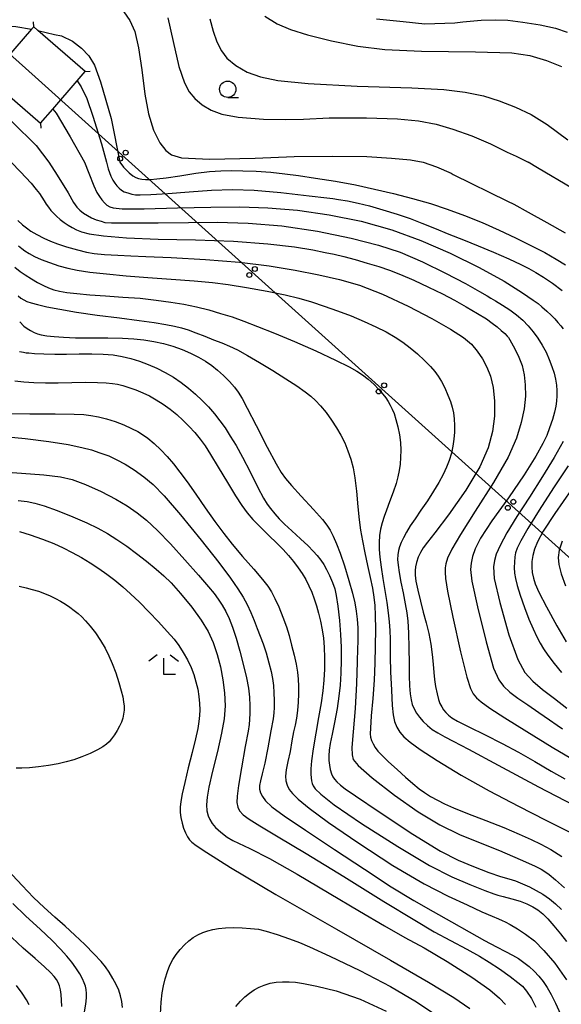
# Model space of a CAD drawing. Extents: x -2001 to 0, y 104999 to 106500.
# Drawn here: x -1224 to -1141, y 105244 to 105395 of the extents above; entities that cross this region are included whole.
import ezdxf

# ---------------------------------------------------------------- set-up
doc = ezdxf.new("R2010")
doc.units = 0
for name, color, linetype in [('4235000', 3, 'Continuous'), ('4235990', 3, 'Continuous'), ('4265000', 2, 'Continuous'), ('6331000', 2, 'Continuous'), ('6333000', 2, 'Continuous'), ('7101000', 4, 'Continuous'), ('7102000', 2, 'Continuous')]:
    doc.layers.add(name, color=color, linetype=linetype)
doc.layers.get('0').off()

# ---------------------------------------------------------------- blocks, each defined once
blk = doc.blocks.new('633100')
at = {"layer": '6331000'}
blk.add_lwpolyline([(0, -0.5), (0.67, -0.5)], dxfattribs=at)
blk.add_circle((0, 0), 0.5, dxfattribs=at)
blk = doc.blocks.new('633300')
at = {"layer": '6333000'}
for points in [[(-0.4, 0.6), (-0.9, 0.2)], [(0.72, -0.6), (0, -0.6), (0, 0.4)], [(0.4, 0.6), (0.9, 0.2)]]:
    blk.add_lwpolyline(points, dxfattribs=at)
blk = doc.blocks.new('M04')
for centre in [(0, 0.625), (0, -0.625)]:
    blk.add_circle(centre, 0.375)

msp = doc.modelspace()

# ---------------------------------------------------------------- linework, layer by layer
at = {"layer": '4235000', "flags": 128}
msp.add_lwpolyline([(-1221.88, 105393.6), (-1222.2, 105393.23), (-1224.77, 105390.27), (-1227.53, 105387.11), (-1228.74, 105385.71), (-1220.85, 105378.85), (-1218.96, 105381.02), (-1215.23, 105385.31), (-1213.99, 105386.74), (-1221.24, 105393.04), (-1221.88, 105393.6)], close=True, dxfattribs=at)
at = {"layer": '4235990', "flags": 128}
for points in [[(-1221.88, 105393.6), (-1221.93, 105394.35)], [(-1213.99, 105386.74), (-1213.24, 105386.79)], [(-1220.85, 105378.85), (-1220.8, 105378.1)]]:
    msp.add_lwpolyline(points, dxfattribs=at)
at = {"layer": '4265000', "flags": 128}
msp.add_lwpolyline([(-1307.27, 105462.61), (-1221.64, 105385.96), (-1089.66, 105267.16)], dxfattribs=at)
at = {"layer": '7101000', "flags": 128}
for points in [[(-1298.12, 105372.88), (-1295.12, 105375.54), (-1291.63, 105377.94), (-1287.37, 105380.26), (-1284.58, 105381.69), (-1281.86, 105383.06), (-1277.52, 105384.99), (-1270.1, 105387.49), (-1261.33, 105389.99), (-1254.45, 105391.66), (-1248.08, 105392.7), (-1244.85, 105393.12), (-1236.18, 105393.74), (-1230.13, 105393.95), (-1227.52, 105393.85), (-1224.6, 105393.64), (-1222.2, 105393.23)], [(-1169.47, 105394.81), (-1165.36, 105394.38), (-1162.06, 105394.06), (-1157.48, 105394.22), (-1156.26, 105394.36), (-1153.45, 105394.59), (-1151.19, 105394.68), (-1149.38, 105394.59), (-1147.09, 105394.31), (-1144.41, 105393.88), (-1142.08, 105393.38), (-1140.3, 105392.79)], [(-1221.24, 105393.04), (-1218.72, 105392.44), (-1217.61, 105392.2), (-1215.95, 105391.41), (-1214.57, 105390.35), (-1213.43, 105389.16), (-1212.57, 105387.75), (-1211.64, 105385.18), (-1210.05, 105379.56), (-1208.72, 105372.88)], [(-1208.72, 105372.88), (-1208.12, 105372.15), (-1207.27, 105371.27), (-1206.7, 105370.82), (-1206.26, 105370.56), (-1205.83, 105370.39), (-1205.34, 105370.29), (-1204.76, 105370.23), (-1204.03, 105370.24), (-1203.03, 105370.33), (-1201.6, 105370.52), (-1199.54, 105370.83), (-1197.1, 105371.2), (-1194.97, 105371.47), (-1193.28, 105371.6), (-1191.68, 105371.63), (-1189.91, 105371.6), (-1187.86, 105371.51), (-1185.62, 105371.35), (-1183.49, 105371.14), (-1181.37, 105370.86), (-1178.8, 105370.48), (-1175.75, 105370), (-1172.69, 105369.44), (-1169.76, 105368.8), (-1166.84, 105368.11), (-1163.93, 105367.36), (-1161.2, 105366.56), (-1158.63, 105365.7), (-1156.01, 105364.74), (-1153.3, 105363.67), (-1150.68, 105362.53), (-1148.2, 105361.36), (-1145.86, 105360.19), (-1143.73, 105359.07), (-1141.97, 105358.09), (-1140.54, 105357.21)], [(-1224.32, 105363.98), (-1223.59, 105363.31), (-1222.99, 105362.84), (-1222.29, 105362.37), (-1221.39, 105361.85), (-1220.34, 105361.3), (-1219.32, 105360.83), (-1218.26, 105360.43), (-1216.85, 105359.97), (-1215.2, 105359.48), (-1213.81, 105359.13), (-1212.63, 105358.94), (-1211.05, 105358.81), (-1209.03, 105358.68), (-1207.04, 105358.59), (-1204.72, 105358.5), (-1200.87, 105358.34), (-1195.61, 105358.04), (-1190.41, 105357.61), (-1185.89, 105357.06), (-1181.88, 105356.41), (-1178.27, 105355.7), (-1175.09, 105354.97), (-1172.05, 105354.09), (-1168.54, 105352.71), (-1164.62, 105350.9), (-1161, 105349.03), (-1158.13, 105347.39), (-1156.16, 105346.11), (-1154.94, 105345.09), (-1154.05, 105344.03), (-1153.26, 105342.84), (-1152.58, 105341.58), (-1152.03, 105340.2), (-1151.63, 105338.46), (-1151.42, 105336.36), (-1151.42, 105334.09), (-1151.7, 105331.73), (-1152.37, 105329.22), (-1153.63, 105326.34), (-1155.8, 105322.77), (-1158.47, 105318.99), (-1160.55, 105316.24), (-1161.68, 105314.81), (-1162.32, 105313.97), (-1162.75, 105313.26), (-1163.07, 105312.51), (-1163.32, 105311.73), (-1163.47, 105311.06), (-1163.54, 105310.48), (-1163.52, 105309.8), (-1163.42, 105308.84), (-1163.15, 105307.48), (-1162.75, 105305.81), (-1162.3, 105304.11), (-1161.86, 105302.5), (-1161.47, 105300.88), (-1161.15, 105299.24), (-1160.93, 105297.65), (-1160.79, 105296.18), (-1160.69, 105294.92), (-1160.58, 105293.83), (-1160.41, 105292.74), (-1160.2, 105291.66), (-1159.97, 105290.78), (-1159.75, 105290.14), (-1159.49, 105289.63), (-1159.19, 105289.17), (-1158.85, 105288.76), (-1158.45, 105288.37), (-1157.96, 105287.99), (-1157.08, 105287.48), (-1155.35, 105286.61), (-1152.84, 105285.39), (-1150.23, 105284.06), (-1147.76, 105282.72), (-1145.24, 105281.28), (-1142.74, 105279.83), (-1140.67, 105278.65)], [(-1224.05, 105343.97), (-1223.42, 105343.85), (-1223.01, 105343.78), (-1222.62, 105343.74), (-1221.77, 105343.67), (-1220.34, 105343.59), (-1218.65, 105343.55), (-1216.84, 105343.56), (-1214.91, 105343.59), (-1212.97, 105343.6), (-1211.23, 105343.56), (-1209.74, 105343.43), (-1208.37, 105343.22), (-1207.04, 105342.91), (-1205.7, 105342.5), (-1204.35, 105342), (-1203.03, 105341.41), (-1201.75, 105340.75), (-1200.52, 105340.02), (-1199.34, 105339.23), (-1198.22, 105338.36), (-1197.14, 105337.44), (-1196.11, 105336.47), (-1195.15, 105335.48), (-1194.25, 105334.45), (-1193.41, 105333.38), (-1192.61, 105332.27), (-1191.81, 105331.03), (-1190.94, 105329.59), (-1189.95, 105327.8), (-1188.77, 105325.55), (-1187.58, 105323.2), (-1186.72, 105321.53), (-1186.19, 105320.64), (-1185.67, 105319.94), (-1185.02, 105319.17), (-1184.33, 105318.4), (-1183.53, 105317.58), (-1182.4, 105316.54), (-1181.06, 105315.33), (-1179.93, 105314.27), (-1179.13, 105313.46), (-1178.51, 105312.76), (-1177.96, 105312.07), (-1177.5, 105311.39), (-1177.08, 105310.66), (-1176.64, 105309.73), (-1176.19, 105308.67), (-1175.85, 105307.71), (-1175.62, 105306.69), (-1175.38, 105305.06), (-1175.12, 105302.86), (-1174.94, 105300.7), (-1174.87, 105298.76), (-1174.87, 105296.79), (-1174.91, 105294.77), (-1175.02, 105292.96), (-1175.2, 105291.29), (-1175.49, 105289.38), (-1175.86, 105287.28), (-1176.24, 105285.45), (-1176.54, 105284.06), (-1176.71, 105283.01), (-1176.76, 105282.18), (-1176.73, 105281.44), (-1176.66, 105280.74), (-1176.52, 105280.06), (-1176.33, 105279.43), (-1176.13, 105278.95), (-1175.89, 105278.58), (-1175.52, 105278.18), (-1174.98, 105277.69), (-1174.25, 105277.12), (-1172.69, 105276.04)], [(-1139.66, 105322.88), (-1142.19, 105319.21), (-1143.98, 105316.48), (-1144.86, 105314.87), (-1145.29, 105313.76), (-1145.55, 105312.79), (-1145.69, 105311.88), (-1145.72, 105311.02), (-1145.65, 105310.17), (-1145.47, 105309.33), (-1145.18, 105308.44), (-1144.61, 105307.18), (-1143.45, 105304.96), (-1141.86, 105302.05), (-1140.45, 105299.57)], [(-1224.23, 105321.21), (-1222.89, 105321.05), (-1221.68, 105320.79), (-1220.29, 105320.36), (-1218.29, 105319.64), (-1215.87, 105318.69), (-1213.73, 105317.77), (-1212.08, 105316.96), (-1210.61, 105316.13), (-1209.14, 105315.21), (-1207.65, 105314.19), (-1206.14, 105313.08), (-1204.62, 105311.89), (-1203.17, 105310.71), (-1201.96, 105309.67), (-1200.84, 105308.58), (-1199.41, 105306.97), (-1197.72, 105304.87), (-1196.26, 105302.89), (-1195.21, 105301.17), (-1194.43, 105299.48), (-1193.81, 105297.67), (-1193.33, 105295.76), (-1192.97, 105293.79), (-1192.71, 105291.8), (-1192.6, 105289.8), (-1192.73, 105287.8), (-1193.14, 105285.6), (-1193.78, 105282.83), (-1194.51, 105279.8)], [(-1194.51, 105279.8), (-1195.07, 105277.38), (-1195.37, 105275.82), (-1195.45, 105274.68), (-1195.39, 105273.74), (-1195.22, 105273), (-1194.96, 105272.41), (-1194.61, 105271.84), (-1194.09, 105271.21), (-1193.27, 105270.48), (-1192.27, 105269.75), (-1191.44, 105269.23), (-1190.56, 105268.8), (-1188.82, 105267.99), (-1185.81, 105266.45), (-1181.58, 105264.08), (-1176.67, 105261.16), (-1172.07, 105258.4), (-1168.25, 105256.15), (-1165.1, 105254.39), (-1162.16, 105252.79), (-1158.67, 105250.73), (-1154.89, 105248.32), (-1152.13, 105246.37), (-1150.65, 105245.1), (-1149.72, 105244.14)], [(-1172.69, 105276.04), (-1169.05, 105273.58), (-1163.92, 105270.19), (-1159.68, 105267.59), (-1156.97, 105266.22), (-1154.63, 105265.25), (-1152.3, 105264.35), (-1150.48, 105263.72), (-1149.24, 105263.36), (-1148.18, 105263.03), (-1147.12, 105262.62), (-1146.06, 105262.14), (-1145.02, 105261.6), (-1144, 105260.99), (-1143.02, 105260.31), (-1142.06, 105259.52), (-1141.15, 105258.66)], [(-1214.12, 105243.04), (-1213.92, 105244.22), (-1213.82, 105245.15), (-1213.8, 105245.85), (-1213.86, 105246.42), (-1213.97, 105246.96), (-1214.14, 105247.48), (-1214.41, 105248.06), (-1214.84, 105248.82), (-1215.42, 105249.73), (-1216.07, 105250.64), (-1216.8, 105251.55), (-1217.76, 105252.6), (-1219.07, 105253.93), (-1220.9, 105255.65), (-1223.06, 105257.64), (-1225.08, 105259.57)]]:
    msp.add_lwpolyline(points, dxfattribs=at)
at = {"layer": '7102000', "flags": 128}
for points in [[(-1208.11, 105395.86), (-1207.19, 105394.58), (-1206.43, 105392.87), (-1205.84, 105390.39), (-1205.35, 105387.01), (-1204.86, 105383.3), (-1204.32, 105380.31), (-1203.54, 105377.8), (-1202.58, 105375.85), (-1201.66, 105374.67), (-1200.78, 105374.02), (-1199.28, 105373.55), (-1194.97, 105373.36), (-1187.99, 105373.53), (-1182.05, 105373.75), (-1176.25, 105373.84), (-1170.92, 105373.75), (-1167.16, 105373.5), (-1164.24, 105373.27), (-1162.33, 105372.88)], [(-1186.53, 105395.23), (-1184.67, 105394.06), (-1182.62, 105393.17), (-1180.02, 105392.36), (-1176.32, 105391.46), (-1172.31, 105390.64), (-1168.18, 105390.1), (-1162.55, 105389.86), (-1154.31, 105389.79), (-1148.76, 105389.63), (-1146.01, 105389.19), (-1143.45, 105388.45), (-1141.15, 105387.5)], [(-1201.34, 105394.94), (-1200.57, 105391.33), (-1199.67, 105387.54), (-1198.84, 105385.02), (-1198.1, 105383.67), (-1197.26, 105382.65), (-1196.13, 105381.69), (-1194.75, 105380.87), (-1193.09, 105380.23), (-1190.59, 105379.77), (-1186.75, 105379.49), (-1183.42, 105379.4), (-1180.61, 105379.49), (-1176.7, 105379.66), (-1171, 105379.69), (-1166.25, 105379.54), (-1163.03, 105379.2), (-1160.33, 105378.69), (-1157.76, 105377.96), (-1154.9, 105376.94), (-1152.04, 105375.73), (-1149.5, 105374.45), (-1148.08, 105373.81), (-1146.25, 105372.88)], [(-1194.93, 105394.82), (-1194.44, 105392.92), (-1193.85, 105391.3), (-1193.14, 105389.92), (-1192.32, 105388.81), (-1190.99, 105387.7), (-1189.21, 105386.68), (-1187.17, 105385.96), (-1184.52, 105385.41), (-1179.91, 105384.93), (-1172.42, 105384.54), (-1164.07, 105384.27), (-1159.18, 105384.01), (-1155.91, 105383.61), (-1153.12, 105383.03), (-1150.72, 105382.26), (-1148.19, 105381.32), (-1145.79, 105380.18), (-1143.37, 105378.66), (-1140.2, 105376.33)], [(-1285.02, 105372.88), (-1282.35, 105374.95), (-1276.86, 105377.82), (-1273.06, 105379.66), (-1269.04, 105381.16), (-1264.74, 105382.46), (-1260.25, 105383.49), (-1254.99, 105384.27), (-1248.41, 105384.93), (-1243.05, 105385.21), (-1239.15, 105385.04), (-1235.73, 105384.6), (-1233.09, 105384.09), (-1231.09, 105383.45), (-1229.45, 105382.62), (-1227.7, 105381.34), (-1225.12, 105379.04), (-1221.5, 105375.47), (-1219.57, 105372.88)], [(-1215.23, 105385.31), (-1214.64, 105384.42), (-1213.75, 105382.61), (-1212.83, 105379.91), (-1211.5, 105375.72), (-1210.72, 105372.88)], [(-1218.96, 105381.02), (-1218.44, 105380.37), (-1216.3, 105376.79), (-1214.1, 105372.88)], [(-1225.34, 105372.88), (-1223.91, 105371.43), (-1222.27, 105369.68), (-1221.48, 105368.75), (-1220.99, 105368.1), (-1220.63, 105367.55), (-1220.29, 105367.01), (-1219.96, 105366.49), (-1219.61, 105366), (-1219.26, 105365.54), (-1218.87, 105365.09), (-1218.39, 105364.63), (-1217.83, 105364.15), (-1217.24, 105363.7), (-1216.63, 105363.29), (-1215.99, 105362.92), (-1215.31, 105362.57), (-1214.57, 105362.26), (-1213.41, 105361.95), (-1211.21, 105361.63), (-1207.67, 105361.33), (-1202.83, 105361.15), (-1197.12, 105361.04), (-1191.3, 105360.82), (-1186.08, 105360.43), (-1182, 105359.95), (-1179.19, 105359.49), (-1177.33, 105359.12), (-1175.95, 105358.83), (-1174.47, 105358.47), (-1172.7, 105358.01), (-1170.86, 105357.49), (-1169.1, 105356.94), (-1167.46, 105356.38), (-1165.78, 105355.73), (-1163.76, 105354.86), (-1161.48, 105353.82), (-1159.36, 105352.78), (-1157.52, 105351.79), (-1155.72, 105350.78), (-1154, 105349.77), (-1152.66, 105348.94), (-1151.75, 105348.31), (-1151.02, 105347.74), (-1150.37, 105347.19), (-1149.85, 105346.7), (-1149.48, 105346.32), (-1149.27, 105346.09), (-1149.06, 105345.76), (-1148.56, 105344.84), (-1147.81, 105343.35), (-1147.2, 105341.81), (-1146.86, 105340.39), (-1146.7, 105338.87), (-1146.68, 105337.15), (-1146.87, 105335.22), (-1147.31, 105333.09), (-1148.05, 105330.7), (-1149.32, 105327.79), (-1151.55, 105323.92), (-1154.35, 105319.56), (-1156.62, 105316.01), (-1157.93, 105313.75), (-1158.6, 105312.38), (-1158.87, 105311.53), (-1158.96, 105310.89), (-1158.97, 105310.21), (-1158.91, 105309.26), (-1158.62, 105307.35), (-1157.79, 105303.35), (-1156.6, 105298.08), (-1155.63, 105294.19), (-1155.08, 105292.45), (-1154.67, 105291.64), (-1154.18, 105291.03), (-1153.45, 105290.39), (-1152.15, 105289.47), (-1149.81, 105287.97), (-1146.45, 105285.88), (-1142.59, 105283.5), (-1138.89, 105281.28)], [(-1219.57, 105372.88), (-1218.28, 105370.91), (-1216.63, 105368.19), (-1215.77, 105366.72), (-1215.26, 105366.01), (-1214.8, 105365.56), (-1214.26, 105365.12), (-1213.67, 105364.74), (-1213.02, 105364.4), (-1212.3, 105364.1), (-1211.58, 105363.86), (-1211, 105363.7), (-1209.98, 105363.63), (-1207.25, 105363.61), (-1202.86, 105363.62), (-1198.22, 105363.68), (-1193.8, 105363.73), (-1189.09, 105363.6), (-1183.92, 105363.17), (-1178.5, 105362.37), (-1173.34, 105361.31), (-1169.15, 105360.23), (-1165.82, 105359.13), (-1162.44, 105357.68), (-1158.88, 105355.95), (-1155.84, 105354.34), (-1153.71, 105353.14), (-1152.54, 105352.47), (-1151.97, 105352.14), (-1151.27, 105351.72), (-1150.2, 105351.07), (-1149.06, 105350.32), (-1148.03, 105349.55), (-1147.1, 105348.75), (-1146.26, 105347.9), (-1145.48, 105346.99), (-1144.77, 105346), (-1144.11, 105344.95), (-1143.53, 105343.85), (-1143.03, 105342.75), (-1142.62, 105341.68), (-1142.31, 105340.67), (-1142.09, 105339.71), (-1141.95, 105338.82), (-1141.88, 105337.98), (-1141.87, 105337.17), (-1141.92, 105336.39), (-1142.03, 105335.6), (-1142.22, 105334.71), (-1142.55, 105333.57), (-1142.98, 105332.27), (-1143.42, 105331.1), (-1144, 105329.88), (-1145.09, 105327.95), (-1146.87, 105325.1), (-1149.27, 105321.61), (-1151.8, 105318.07), (-1153.56, 105315.42), (-1154.38, 105313.81), (-1154.76, 105312.65), (-1154.99, 105311.61), (-1155.09, 105310.62), (-1154.88, 105308.86), (-1154.03, 105304.93), (-1152.7, 105299.56), (-1151.56, 105295.58), (-1150.77, 105293.77), (-1150.02, 105292.8), (-1149.06, 105291.9), (-1147.83, 105290.96), (-1146.32, 105289.93), (-1144.63, 105288.77), (-1142.99, 105287.64), (-1141.82, 105286.84), (-1141.01, 105286.29)], [(-1214.1, 105372.88), (-1213.46, 105371.21), (-1212.66, 105369.26), (-1212.2, 105368.29), (-1211.83, 105367.66), (-1211.47, 105367.15), (-1211.07, 105366.69), (-1210.67, 105366.34), (-1210.25, 105366.09), (-1209.72, 105365.9), (-1208.37, 105365.77), (-1204.99, 105365.78), (-1199.88, 105365.91), (-1194.8, 105366.04), (-1190.38, 105366.08), (-1186.06, 105365.94), (-1181.53, 105365.56), (-1176.72, 105364.87), (-1171.8, 105363.86), (-1167.12, 105362.54), (-1162.7, 105360.92), (-1158.19, 105358.98), (-1153.74, 105356.82), (-1149.92, 105354.71), (-1147.11, 105352.93), (-1145.49, 105351.83), (-1144.76, 105351.29), (-1144.15, 105350.79), (-1143.41, 105350.13), (-1142.73, 105349.5), (-1142.19, 105348.94), (-1141.72, 105348.41), (-1141.29, 105347.89), (-1140.93, 105347.43)], [(-1210.72, 105372.88), (-1210.47, 105371.9), (-1210.08, 105370.77), (-1209.77, 105370.15), (-1209.46, 105369.67), (-1209.15, 105369.26), (-1208.82, 105368.91), (-1208.46, 105368.62), (-1208.03, 105368.38), (-1207.48, 105368.19), (-1206.86, 105368.03), (-1206.33, 105367.93), (-1205.59, 105367.9), (-1203.98, 105367.96), (-1201.34, 105368.12), (-1198.11, 105368.37), (-1194.71, 105368.62), (-1191.47, 105368.73), (-1188.18, 105368.62), (-1184.08, 105368.25), (-1179.76, 105367.77), (-1177.06, 105367.45), (-1176.11, 105367.33), (-1175.28, 105367.2), (-1173.9, 105366.97), (-1172.28, 105366.65), (-1170.54, 105366.22), (-1168.51, 105365.64), (-1166.31, 105364.96), (-1164.31, 105364.27), (-1162.52, 105363.6), (-1160.58, 105362.81), (-1158.4, 105361.92), (-1156.17, 105361.02), (-1153.91, 105360.12), (-1151.54, 105359.13), (-1149.22, 105358.11), (-1147.41, 105357.26), (-1146.15, 105356.63), (-1145.08, 105356.03), (-1143.93, 105355.32), (-1142.55, 105354.39), (-1141.05, 105353.31)], [(-1162.33, 105372.88), (-1160.3, 105372.21), (-1158.03, 105371.23), (-1157.74, 105371.03), (-1149.45, 105366.95), (-1148.45, 105366.46), (-1146.24, 105365.27), (-1143.4, 105363.69), (-1140.63, 105362.1)], [(-1139.46, 105368.88), (-1144.86, 105372.03), (-1146.25, 105372.88)], [(-1224.19, 105360.13), (-1223.71, 105359.71), (-1223.25, 105359.36), (-1222.58, 105358.93), (-1221.75, 105358.47), (-1220.74, 105358.02), (-1219.48, 105357.55), (-1218.05, 105357.07), (-1216.67, 105356.68), (-1215.23, 105356.39), (-1213.3, 105356.11), (-1210.74, 105355.82), (-1207.72, 105355.54), (-1204.4, 105355.27), (-1200.83, 105355.01), (-1197.35, 105354.74), (-1194.51, 105354.49), (-1192.13, 105354.19), (-1189.36, 105353.74), (-1186.17, 105353.16), (-1183.43, 105352.6), (-1181.32, 105352.1), (-1179.42, 105351.55), (-1177.45, 105350.91), (-1175.4, 105350.18), (-1173.33, 105349.39), (-1171.35, 105348.57), (-1169.55, 105347.75), (-1167.97, 105346.95), (-1166.61, 105346.16), (-1165.41, 105345.37), (-1164.3, 105344.54), (-1163.18, 105343.59), (-1162.1, 105342.59), (-1161.21, 105341.69), (-1160.56, 105340.93), (-1160.03, 105340.19), (-1159.53, 105339.37), (-1159.03, 105338.39), (-1158.55, 105337.3), (-1158.16, 105336.3), (-1157.89, 105335.43), (-1157.7, 105334.58), (-1157.57, 105333.66), (-1157.52, 105332.67), (-1157.54, 105331.63), (-1157.62, 105330.56), (-1157.77, 105329.48), (-1158.01, 105328.4), (-1158.34, 105327.32), (-1158.75, 105326.26), (-1159.27, 105325.16), (-1159.93, 105323.95), (-1160.74, 105322.6), (-1161.68, 105321.14), (-1162.67, 105319.69), (-1163.56, 105318.41), (-1164.29, 105317.33), (-1164.89, 105316.36), (-1165.35, 105315.5), (-1165.7, 105314.76), (-1165.93, 105314.13), (-1166.09, 105313.53), (-1166.19, 105312.9), (-1166.22, 105312.19), (-1166.16, 105311.32), (-1166, 105310.17), (-1165.73, 105308.71), (-1165.39, 105307.05), (-1165.05, 105305.38), (-1164.8, 105304.01), (-1164.67, 105302.75), (-1164.57, 105300.96), (-1164.49, 105298.61), (-1164.45, 105296.32), (-1164.44, 105294.41), (-1164.4, 105292.85), (-1164.31, 105291.63), (-1164.17, 105290.71), (-1163.98, 105290), (-1163.71, 105289.36), (-1163.34, 105288.7), (-1162.88, 105288.05), (-1162.33, 105287.41), (-1161.68, 105286.79), (-1160.92, 105286.2), (-1160.06, 105285.65), (-1159.03, 105285.08), (-1157.72, 105284.4), (-1155.4, 105283.19)], [(-1224.75, 105356.87), (-1223.96, 105356.19), (-1223.18, 105355.66), (-1222.23, 105355.07), (-1221.28, 105354.51), (-1220.4, 105354.04), (-1219.6, 105353.67), (-1218.82, 105353.4), (-1217.95, 105353.19), (-1216.82, 105353), (-1215.29, 105352.81), (-1213.29, 105352.62), (-1210.89, 105352.45), (-1208.26, 105352.29), (-1205.62, 105352.09), (-1203.14, 105351.82), (-1200.91, 105351.52), (-1198.91, 105351.18), (-1196.99, 105350.78), (-1195.09, 105350.31), (-1193.29, 105349.79), (-1191.55, 105349.24), (-1189.73, 105348.59), (-1187.64, 105347.8), (-1185.05, 105346.77), (-1181.98, 105345.51), (-1178.71, 105344.07), (-1175.72, 105342.66), (-1173.63, 105341.63), (-1172.46, 105340.97), (-1171.6, 105340.39), (-1170.73, 105339.72), (-1169.87, 105338.95), (-1169.08, 105338.14), (-1168.47, 105337.44), (-1168.03, 105336.86), (-1167.68, 105336.31), (-1167.36, 105335.75), (-1167.06, 105335.17), (-1166.78, 105334.49), (-1166.48, 105333.59), (-1166.18, 105332.45), (-1165.95, 105331.24), (-1165.81, 105330.05), (-1165.76, 105328.89), (-1165.77, 105327.78), (-1165.85, 105326.74), (-1165.98, 105325.75), (-1166.17, 105324.8), (-1166.46, 105323.77)], [(-1224.27, 105352.49), (-1223.82, 105352.13), (-1223.39, 105351.85), (-1222.91, 105351.62), (-1222.26, 105351.39), (-1221.28, 105351.13), (-1219.86, 105350.81), (-1217.9, 105350.42), (-1215.35, 105349.98), (-1212.19, 105349.53), (-1208.76, 105349.09), (-1205.74, 105348.71), (-1203.43, 105348.38), (-1201.68, 105348.1), (-1200.35, 105347.84), (-1199.26, 105347.58), (-1198.24, 105347.27), (-1197.06, 105346.84), (-1195.71, 105346.3), (-1194.36, 105345.77), (-1193.1, 105345.27), (-1191.93, 105344.78), (-1190.72, 105344.2), (-1189.2, 105343.37), (-1187.34, 105342.27), (-1185.3, 105341.04), (-1183.32, 105339.79), (-1181.64, 105338.69), (-1180.38, 105337.81), (-1179.49, 105337.11), (-1178.8, 105336.48)], [(-1224.02, 105348.49), (-1223.36, 105347.86), (-1222.86, 105347.46), (-1222.37, 105347.15), (-1221.83, 105346.89), (-1221.3, 105346.68), (-1220.71, 105346.52), (-1219.89, 105346.38), (-1218.75, 105346.24), (-1217.31, 105346.13), (-1215.5, 105346.06), (-1213.16, 105346.04), (-1210.56, 105346.04), (-1208.3, 105346.01), (-1206.56, 105345.9), (-1205.02, 105345.73), (-1203.51, 105345.5), (-1202.02, 105345.18), (-1200.58, 105344.77), (-1199.19, 105344.27), (-1197.88, 105343.71), (-1196.68, 105343.1), (-1195.6, 105342.47), (-1194.64, 105341.81), (-1193.75, 105341.11), (-1192.84, 105340.28), (-1191.94, 105339.37), (-1191.19, 105338.53), (-1190.59, 105337.73), (-1190.01, 105336.79), (-1189.21, 105335.29), (-1187.86, 105332.64), (-1186.16, 105329.33), (-1184.82, 105326.8), (-1184.01, 105325.46), (-1183.36, 105324.57), (-1182.47, 105323.5), (-1180.97, 105321.84), (-1179.11, 105319.82), (-1177.73, 105318.3), (-1177.04, 105317.43), (-1176.56, 105316.67), (-1176.06, 105315.72), (-1175.55, 105314.58), (-1175.01, 105313.15), (-1174.36, 105311.21), (-1173.67, 105308.96), (-1173.12, 105307.01), (-1172.78, 105305.53), (-1172.56, 105304.28), (-1172.41, 105303.05), (-1172.33, 105301.75), (-1172.31, 105300.49), (-1172.33, 105299.56), (-1172.36, 105298.58), (-1172.41, 105296.53), (-1172.5, 105293.23), (-1172.74, 105289.38), (-1173.05, 105285.83), (-1173.23, 105283.45), (-1173.19, 105282.3), (-1173, 105281.62), (-1172.24, 105280.67), (-1170.11, 105278.79), (-1166.72, 105276.13), (-1163.09, 105273.59), (-1159.77, 105271.61), (-1156.76, 105270.15), (-1153.85, 105268.98), (-1150.66, 105267.68), (-1147.5, 105266.3), (-1145.32, 105265.33), (-1144.29, 105264.84), (-1143.71, 105264.5), (-1143.06, 105264.01), (-1142.09, 105263.19), (-1140.69, 105261.98)], [(-1224.75, 105339.49), (-1223.4, 105339.33), (-1221.84, 105339.21), (-1220.07, 105339.15), (-1218.11, 105339.16), (-1216.02, 105339.22), (-1213.97, 105339.25), (-1212.14, 105339.22), (-1210.78, 105339.16), (-1209.85, 105339.08), (-1209.08, 105338.96), (-1208.27, 105338.76), (-1207.32, 105338.46), (-1206.25, 105338.09), (-1205.19, 105337.66), (-1204.19, 105337.18), (-1203.16, 105336.6), (-1202.09, 105335.92), (-1201.02, 105335.15), (-1200, 105334.31), (-1199.03, 105333.43), (-1198.11, 105332.51), (-1197.24, 105331.57), (-1196.43, 105330.58), (-1195.67, 105329.54), (-1194.82, 105328.22)], [(-1178.8, 105336.48), (-1178.04, 105335.67), (-1177.17, 105334.62), (-1176.32, 105333.47), (-1175.56, 105332.32), (-1174.9, 105331.16), (-1174.32, 105329.99), (-1173.82, 105328.78), (-1173.39, 105327.5), (-1173.04, 105326.17), (-1172.77, 105324.63), (-1172.53, 105322.59), (-1172.32, 105320.23), (-1172.13, 105318.22), (-1171.92, 105316.65), (-1171.62, 105315.03), (-1171.24, 105313.19), (-1170.81, 105311.26), (-1170.4, 105309.41), (-1170.07, 105307.8), (-1169.86, 105306.43), (-1169.72, 105305.12), (-1169.65, 105303.61), (-1169.62, 105301.53), (-1169.64, 105298.94), (-1169.7, 105296.31), (-1169.83, 105293.72), (-1170.03, 105290.94), (-1170.25, 105288.25), (-1170.39, 105286.41), (-1170.41, 105285.52), (-1170.35, 105284.99), (-1170.21, 105284.5), (-1169.99, 105283.99), (-1169.67, 105283.45), (-1169.25, 105282.89), (-1168.61, 105282.21), (-1167.61, 105281.26), (-1166.31, 105280.08), (-1165.01, 105278.92), (-1163.89, 105277.92), (-1162.95, 105277.14), (-1162.1, 105276.53), (-1161.18, 105275.96), (-1160.14, 105275.39), (-1159.04, 105274.84), (-1157.66, 105274.22), (-1155.54, 105273.37), (-1152.76, 105272.29), (-1149.99, 105271.19), (-1147.63, 105270.21), (-1145.79, 105269.39), (-1144.31, 105268.66), (-1142.82, 105267.82), (-1141.12, 105266.79)], [(-1225.47, 105334.48), (-1222.46, 105334.43), (-1218.61, 105334.42), (-1215.7, 105334.39), (-1214.19, 105334.32), (-1213.12, 105334.18), (-1211.96, 105333.96), (-1210.72, 105333.65), (-1209.42, 105333.24), (-1208.11, 105332.74), (-1206.9, 105332.21), (-1205.96, 105331.73), (-1205.22, 105331.29), (-1204.41, 105330.7), (-1203.45, 105329.9), (-1202.44, 105328.95), (-1201.45, 105327.9), (-1200.49, 105326.79), (-1199.51, 105325.54), (-1198.39, 105324.02), (-1197.09, 105322.18), (-1195.65, 105320.09), (-1194.16, 105317.97), (-1192.81, 105316.12), (-1191.52, 105314.49), (-1189.95, 105312.65), (-1188.22, 105310.68), (-1186.88, 105309.13), (-1186.08, 105308.1), (-1185.51, 105307.23), (-1184.98, 105306.23), (-1184.39, 105304.91), (-1183.77, 105303.35), (-1183.24, 105301.88), (-1182.81, 105300.54), (-1182.43, 105299.1), (-1182.06, 105297.55), (-1181.76, 105296.15), (-1181.56, 105294.97)], [(-1226.92, 105331.03), (-1223.18, 105330.65), (-1219.54, 105330.2), (-1216.62, 105329.73), (-1214.52, 105329.3), (-1213.05, 105328.92), (-1211.74, 105328.49), (-1210.4, 105327.99), (-1209.14, 105327.42), (-1207.91, 105326.74), (-1206.53, 105325.88), (-1205.04, 105324.83), (-1203.6, 105323.62), (-1201.95, 105321.91), (-1199.43, 105318.98), (-1196.27, 105315.13), (-1193.57, 105311.73), (-1191.79, 105309.33), (-1190.64, 105307.67), (-1189.86, 105306.42), (-1189.23, 105305.27), (-1188.65, 105304.08), (-1188.14, 105302.86), (-1187.68, 105301.64), (-1187.24, 105300.47), (-1186.8, 105299.27), (-1186.34, 105297.89), (-1185.9, 105296.39), (-1185.57, 105295.07), (-1185.36, 105293.98), (-1185.23, 105292.93), (-1185.15, 105291.81), (-1185.12, 105290.64), (-1185.13, 105289.54), (-1185.16, 105288.71), (-1185.28, 105287.82), (-1185.59, 105286), (-1186.08, 105283.38)], [(-1140.92, 105330.2), (-1142.27, 105327.77), (-1144.05, 105324.84), (-1146.04, 105321.72), (-1147.98, 105318.75), (-1149.52, 105316.24), (-1150.56, 105314.33), (-1151.15, 105312.98), (-1151.43, 105312), (-1151.57, 105311.04), (-1151.44, 105309.28), (-1150.61, 105305.61), (-1149.2, 105300.67), (-1147.86, 105296.87), (-1146.76, 105294.89), (-1145.55, 105293.59), (-1144.05, 105292.32), (-1142.25, 105290.91), (-1140.34, 105289.45)], [(-1194.82, 105328.22), (-1193.65, 105326.3), (-1192.25, 105323.95), (-1191, 105321.91), (-1190.03, 105320.44), (-1189.21, 105319.32), (-1188.35, 105318.3), (-1187.23, 105317.15), (-1185.9, 105315.86), (-1184.69, 105314.68), (-1183.72, 105313.68), (-1182.89, 105312.76), (-1182.13, 105311.84), (-1181.45, 105310.92), (-1180.83, 105310.01), (-1180.28, 105309.09), (-1179.8, 105308.15), (-1179.37, 105307.19), (-1178.99, 105306.18), (-1178.63, 105305.1), (-1178.31, 105303.95), (-1178.02, 105302.72), (-1177.78, 105301.43), (-1177.58, 105300.13), (-1177.46, 105298.75), (-1177.41, 105297.15), (-1177.43, 105295.39), (-1177.5, 105293.71), (-1177.66, 105292.1), (-1177.93, 105290.24), (-1178.31, 105288.03), (-1178.74, 105285.6), (-1179.14, 105283.22), (-1179.41, 105281.37), (-1179.51, 105280.15), (-1179.52, 105279.35), (-1179.47, 105278.8), (-1179.39, 105278.35), (-1179.28, 105277.93), (-1179.14, 105277.57), (-1178.82, 105277.13), (-1177.96, 105276.29), (-1175.91, 105274.67), (-1171.77, 105271.83), (-1166.19, 105268.28), (-1161.35, 105265.41), (-1157.94, 105263.67), (-1155.17, 105262.47), (-1152.87, 105261.56), (-1151.52, 105261.06), (-1150.91, 105260.86), (-1150.07, 105260.65), (-1148.77, 105260.3), (-1147.49, 105259.92), (-1146.45, 105259.53), (-1145.57, 105259.1), (-1144.78, 105258.6), (-1144.03, 105258), (-1143.25, 105257.24), (-1142.33, 105256.19), (-1141.33, 105254.95), (-1140.42, 105253.77)], [(-1140.15, 105326.48), (-1142.4, 105323.11), (-1144.6, 105319.71), (-1146.32, 105316.93), (-1147.39, 105315.02), (-1147.95, 105313.88), (-1148.18, 105313.21), (-1148.29, 105312.56), (-1148.37, 105311.76), (-1148.4, 105310.93), (-1148.35, 105310.1), (-1148.22, 105309.25), (-1147.96, 105308.22), (-1147.48, 105306.72), (-1146.83, 105304.85), (-1146.14, 105303.05), (-1145.51, 105301.55), (-1144.95, 105300.35), (-1144.45, 105299.39), (-1143.92, 105298.51), (-1143.25, 105297.53), (-1142.29, 105296.27), (-1141.17, 105294.88)], [(-1227.36, 105325.6), (-1223.74, 105325.38), (-1220.33, 105325.12), (-1217.8, 105324.83), (-1216, 105324.4), (-1213.98, 105323.63), (-1211.54, 105322.54), (-1209.33, 105321.41), (-1207.56, 105320.35)], [(-1166.46, 105323.77), (-1166.9, 105322.47), (-1167.45, 105321), (-1167.94, 105319.72), (-1168.3, 105318.72), (-1168.59, 105317.79), (-1168.82, 105316.82), (-1168.98, 105315.82), (-1169.05, 105314.79), (-1169.04, 105313.72), (-1168.95, 105312.51), (-1168.76, 105311.02), (-1168.5, 105309.26), (-1168.19, 105307.41), (-1167.89, 105305.61), (-1167.66, 105304.03), (-1167.52, 105302.65), (-1167.43, 105301.31), (-1167.38, 105299.97), (-1167.38, 105298.72), (-1167.37, 105297.27), (-1167.3, 105295.01), (-1167.17, 105292.18), (-1167.05, 105289.87), (-1166.93, 105288.43), (-1166.72, 105287.4), (-1166.36, 105286.52), (-1165.89, 105285.78), (-1165.26, 105285.07), (-1164.32, 105284.26), (-1162.77, 105283.13), (-1160.16, 105281.43), (-1156.51, 105279.2), (-1152.22, 105276.8), (-1147.75, 105274.46), (-1143.54, 105272.33), (-1139.99, 105270.56)], [(-1207.56, 105320.35), (-1206.07, 105319.32), (-1204.63, 105318.17), (-1202.97, 105316.61), (-1200.98, 105314.56), (-1198.77, 105312.14), (-1196.66, 105309.75), (-1195.15, 105308.01), (-1194.29, 105306.96), (-1193.66, 105306.11), (-1193.06, 105305.19), (-1192.51, 105304.22), (-1192.01, 105303.15), (-1191.49, 105301.82), (-1190.94, 105300.16), (-1190.34, 105298.14), (-1189.77, 105295.98), (-1189.33, 105294.07), (-1189.05, 105292.5), (-1188.9, 105291.11), (-1188.84, 105289.82), (-1188.84, 105288.67), (-1188.87, 105287.7), (-1188.94, 105286.95), (-1189.1, 105285.91), (-1189.53, 105283.6), (-1190.12, 105280.32), (-1190.58, 105277.6), (-1190.77, 105275.99), (-1190.79, 105275.01), (-1190.68, 105274.31), (-1190.39, 105273.74), (-1189.85, 105273.15), (-1188.93, 105272.46), (-1187.32, 105271.44), (-1184.49, 105269.77), (-1180.19, 105267.21), (-1174.47, 105263.72), (-1168.32, 105259.91), (-1163.61, 105257.02), (-1160.64, 105255.28), (-1158.13, 105253.91), (-1155.65, 105252.59), (-1153.69, 105251.52), (-1152.22, 105250.64), (-1150.66, 105249.59), (-1149, 105248.41), (-1147.82, 105247.53), (-1147.15, 105246.94), (-1146.51, 105246.19), (-1145.74, 105245.09), (-1145.08, 105243.74)], [(-1224.07, 105316.46), (-1222.44, 105315.94), (-1220.55, 105315.29), (-1218.82, 105314.61), (-1217.36, 105313.94), (-1215.98, 105313.23), (-1214.59, 105312.46), (-1213.24, 105311.64), (-1211.93, 105310.79), (-1210.68, 105309.91), (-1209.46, 105308.99), (-1208.27, 105308.01), (-1207.06, 105306.93), (-1205.72, 105305.64), (-1204.26, 105304.16), (-1202.79, 105302.63), (-1201.45, 105301.18), (-1200.42, 105299.99), (-1199.67, 105299), (-1199.01, 105297.97), (-1198.37, 105296.81), (-1197.82, 105295.66), (-1197.4, 105294.58), (-1197.06, 105293.49), (-1196.79, 105292.36), (-1196.61, 105291.24), (-1196.51, 105290.17), (-1196.48, 105289.2), (-1196.51, 105288.31), (-1196.6, 105287.43), (-1196.78, 105286.34), (-1197.14, 105284.77), (-1197.66, 105282.68), (-1198.24, 105280.34), (-1198.79, 105278.1), (-1199.19, 105276.37), (-1199.4, 105275.2), (-1199.48, 105274.31), (-1199.47, 105273.51), (-1199.37, 105272.71), (-1199.18, 105271.89), (-1198.95, 105271.1), (-1198.67, 105270.38), (-1198.37, 105269.77), (-1198.04, 105269.31), (-1197.7, 105268.94), (-1197.04, 105268.45), (-1195.41, 105267.36), (-1191.79, 105265.09), (-1184.84, 105260.98), (-1175.57, 105255.65), (-1167.3, 105250.92), (-1161.48, 105247.57), (-1157.64, 105245.24), (-1155.16, 105243.54)], [(-1141.08, 105314.99), (-1141.51, 105313.58), (-1141.68, 105312.45), (-1141.58, 105311.38), (-1141.2, 105310), (-1140.55, 105308.15)], [(-1224.1, 105308.09), (-1223.05, 105307.86), (-1222.1, 105307.6), (-1221.16, 105307.31), (-1220.25, 105306.97), (-1219.38, 105306.61), (-1218.55, 105306.21), (-1217.77, 105305.78), (-1217.03, 105305.33), (-1216.33, 105304.87), (-1215.68, 105304.39), (-1215.08, 105303.9), (-1214.52, 105303.4), (-1213.94, 105302.81), (-1213.24, 105301.99), (-1212.44, 105300.94), (-1211.66, 105299.79), (-1210.97, 105298.62), (-1210.38, 105297.45), (-1209.86, 105296.25), (-1209.34, 105294.86), (-1208.86, 105293.37), (-1208.49, 105292.11), (-1208.26, 105291.16), (-1208.13, 105290.41), (-1208.06, 105289.75), (-1208.06, 105289.15), (-1208.13, 105288.55), (-1208.26, 105287.94), (-1208.47, 105287.32), (-1208.75, 105286.67), (-1209.1, 105286.02), (-1209.52, 105285.37), (-1209.97, 105284.77), (-1210.36, 105284.3), (-1210.76, 105283.94), (-1211.3, 105283.55), (-1212.1, 105283.08), (-1213.22, 105282.54), (-1214.53, 105282), (-1215.76, 105281.55), (-1216.89, 105281.22), (-1218.15, 105280.93), (-1219.61, 105280.68), (-1221.12, 105280.47), (-1222.53, 105280.33), (-1223.68, 105280.25), (-1224.58, 105280.25)], [(-1181.56, 105294.97), (-1181.44, 105293.89), (-1181.38, 105292.81), (-1181.39, 105291.63), (-1181.45, 105290.35), (-1181.56, 105289.09), (-1181.7, 105287.92), (-1181.89, 105286.87), (-1182.13, 105285.82), (-1182.39, 105284.47), (-1182.68, 105282.83), (-1182.99, 105281.28), (-1183.25, 105280.01), (-1183.38, 105279.04), (-1183.33, 105278.32), (-1183.14, 105277.67), (-1182.81, 105277.03), (-1182.32, 105276.39), (-1181.44, 105275.55), (-1179.73, 105274.16), (-1176.79, 105271.98), (-1172.33, 105268.9), (-1166.97, 105265.41), (-1162.16, 105262.57), (-1158.49, 105260.71), (-1155.61, 105259.37), (-1153.37, 105258.34), (-1151.79, 105257.65), (-1150.82, 105257.25), (-1150.25, 105257.01), (-1149.78, 105256.77), (-1149.03, 105256.36), (-1147.91, 105255.73), (-1146.65, 105254.91), (-1145.32, 105253.86), (-1143.85, 105252.42), (-1142.2, 105250.47), (-1140.42, 105247.93)], [(-1186.08, 105283.38), (-1186.55, 105281.04), (-1186.92, 105279.43), (-1187.18, 105278.35), (-1187.34, 105277.61), (-1187.34, 105277.05), (-1187.18, 105276.52), (-1186.91, 105275.96), (-1186.42, 105275.27), (-1185.45, 105274.37), (-1183.6, 105273.01), (-1180.32, 105270.79), (-1175.87, 105267.85), (-1171.29, 105264.83), (-1167.19, 105262.16), (-1163.73, 105260.04), (-1160.8, 105258.37), (-1158.01, 105256.79), (-1155.3, 105255.24), (-1152.96, 105253.93), (-1151.1, 105252.96), (-1149.71, 105252.25), (-1148.65, 105251.69), (-1147.75, 105251.16), (-1146.91, 105250.59), (-1146.11, 105249.96), (-1145.35, 105249.26), (-1144.64, 105248.5), (-1143.97, 105247.67), (-1143.35, 105246.76), (-1142.73, 105245.69), (-1142.06, 105244.33), (-1141.34, 105242.67)], [(-1155.4, 105283.19), (-1150.85, 105280.74), (-1144.67, 105277.41), (-1139.27, 105274.63)], [(-1208.28, 105243.71), (-1208.39, 105244.59), (-1208.58, 105245.47), (-1208.86, 105246.34), (-1209.25, 105247.2), (-1209.75, 105248.13), (-1210.32, 105249.07), (-1210.88, 105249.91), (-1211.56, 105250.73), (-1212.62, 105251.86), (-1214.08, 105253.31), (-1215.6, 105254.76), (-1217.08, 105256.1), (-1218.63, 105257.49), (-1220.27, 105258.97), (-1221.91, 105260.53), (-1223.66, 105262.32), (-1225.86, 105264.71), (-1228.42, 105267.55), (-1230.88, 105270.27), (-1233.07, 105272.58)], [(-1202.49, 105242.66), (-1202.37, 105244.51), (-1202.24, 105245.92), (-1202.05, 105247.01), (-1201.79, 105248.08), (-1201.44, 105249.18), (-1201.05, 105250.18), (-1200.62, 105251.02), (-1200.09, 105251.81), (-1199.49, 105252.58), (-1198.84, 105253.27), (-1198.16, 105253.86), (-1197.47, 105254.37), (-1196.76, 105254.79), (-1196.03, 105255.14), (-1195.26, 105255.42), (-1194.47, 105255.63), (-1193.6, 105255.78), (-1192.57, 105255.87), (-1191.35, 105255.91), (-1190.02, 105255.88), (-1188.7, 105255.79), (-1187.51, 105255.64), (-1186.31, 105255.36), (-1184.67, 105254.85), (-1182.75, 105254.18), (-1181.23, 105253.62), (-1179.68, 105252.96), (-1176.61, 105251.56), (-1172, 105249.36), (-1167.32, 105246.92), (-1163.35, 105244.57), (-1160.08, 105242.35)], [(-1217.57, 105243.85), (-1217.6, 105244.82), (-1217.66, 105245.68), (-1217.76, 105246.4), (-1217.91, 105246.99), (-1218.11, 105247.49), (-1218.38, 105247.96), (-1218.76, 105248.45), (-1219.31, 105249.05), (-1220.2, 105249.89), (-1221.63, 105251.16), (-1223.48, 105252.78), (-1225.23, 105254.38)], [(-1222.55, 105244.11), (-1222.99, 105244.88), (-1223.66, 105245.88), (-1224.51, 105247.03)], [(-1190.95, 105243.86), (-1190.27, 105244.64), (-1189.59, 105245.31), (-1188.9, 105245.88), (-1188.18, 105246.37), (-1187.42, 105246.79), (-1186.61, 105247.13), (-1185.73, 105247.39), (-1184.78, 105247.55), (-1183.81, 105247.63), (-1182.82, 105247.62), (-1181.84, 105247.54), (-1180.6, 105247.36), (-1178.58, 105246.97), (-1175.63, 105246.24), (-1171.97, 105244.96), (-1167.96, 105243.11)]]:
    msp.add_lwpolyline(points, dxfattribs=at)

# ---------------------------------------------------------------- block references
at = {"layer": '4265000', "rotation": 318.0084705346168}
for p in [(-1208.24, 105373.9), (-1188.48, 105356.11), (-1168.71, 105338.32), (-1148.95, 105320.53)]:
    msp.add_blockref('M04', p, dxfattribs=at)
at = {"layer": '6331000', "xscale": 2.5, "yscale": 2.5, "zscale": 2.5}
msp.add_blockref('633100', (-1192.21, 105384.05), dxfattribs=at)
at = {"layer": '6333000', "xscale": 2.5, "yscale": 2.5, "zscale": 2.5}
msp.add_blockref('633300', (-1202, 105296.11), dxfattribs=at)

doc.saveas('drawing.dxf')
